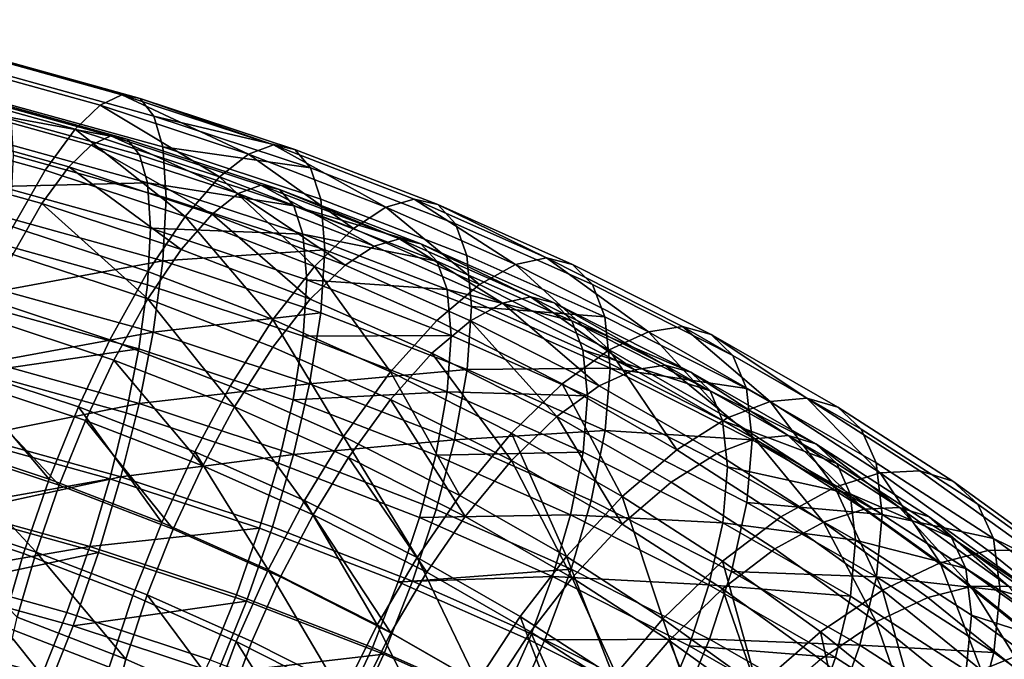
# Model space of a CAD drawing. Units: metres. Extents: x -9 to 2.1, y -4.9 to 4.9.
# Drawn here: x -1.4 to -1.3, y 1.1 to 1.1 of the extents above; entities that cross this region are included whole.
import ezdxf

# ---------------------------------------------------------------- set-up
doc = ezdxf.new("R2010")
doc.units = ezdxf.units.M
doc.linetypes.add('AUSGEZOGEN', pattern=[0])
doc.layers.add('Text Allgemein', color=7, linetype='AUSGEZOGEN', lineweight=25)
doc.layers.add('Vorh. Geländer', color=254, linetype='AUSGEZOGEN', lineweight=13)
doc.styles.add('ARIAL', font='ARIAL.TTF')

msp = doc.modelspace()

# ---------------------------------------------------------------- linework, layer by layer
at = {"layer": 'Vorh. Geländer', "color": 9, "linetype": 'AUSGEZOGEN', "lineweight": 25, "transparency": 33554687}
for points in [[(-1.376691, 1.088476, 0.875881), (-1.385395, 1.090884, 0.877902), (-1.384271, 1.091565, 0.882412), (-1.37537, 1.089101, 0.880345)], [(-1.37537, 1.089101, 0.880345), (-1.384271, 1.091565, 0.882412), (-1.383324, 1.091392, 0.887096), (-1.374258, 1.088883, 0.88499)], [(-1.374258, 1.088883, 0.88499), (-1.383324, 1.091392, 0.887096), (-1.382611, 1.090351, 0.891714), (-1.37342, 1.087808, 0.88958)], [(-1.378213, 1.087015, 0.871617), (-1.386691, 1.089361, 0.873586), (-1.385395, 1.090884, 0.877902), (-1.376691, 1.088476, 0.875881)], [(-1.37342, 1.087808, 0.88958), (-1.382611, 1.090351, 0.891714), (-1.382159, 1.088496, 0.896063), (-1.372888, 1.085931, 0.893911)], [(-1.380031, 1.08452, 0.867417), (-1.388239, 1.086791, 0.869323), (-1.386691, 1.089361, 0.873586), (-1.378213, 1.087015, 0.871617)], [(-1.377233, 1.086047, 0.876635), (-1.385857, 1.088434, 0.878637), (-1.384848, 1.089044, 0.882685), (-1.376048, 1.086609, 0.880642)], [(-1.376048, 1.086609, 0.880642), (-1.384848, 1.089044, 0.882685), (-1.383998, 1.088889, 0.88689), (-1.37505, 1.086413, 0.884812)], [(-1.37505, 1.086413, 0.884812), (-1.383998, 1.088889, 0.88689), (-1.383358, 1.087955, 0.891035)], [(-1.367674, 1.085503, 0.873386), (-1.376691, 1.088476, 0.875881), (-1.37537, 1.089101, 0.880345)], [(-1.366149, 1.086061, 0.877794), (-1.37537, 1.089101, 0.880345), (-1.374258, 1.088883, 0.88499)], [(-1.367674, 1.085503, 0.873386), (-1.37537, 1.089101, 0.880345), (-1.366149, 1.086061, 0.877794)], [(-1.364866, 1.085786, 0.882392), (-1.374258, 1.088883, 0.88499), (-1.37342, 1.087808, 0.88958)], [(-1.366149, 1.086061, 0.877794), (-1.374258, 1.088883, 0.88499), (-1.364866, 1.085786, 0.882392)], [(-1.3786, 1.084736, 0.872807), (-1.38702, 1.087067, 0.874763), (-1.385857, 1.088434, 0.878637), (-1.377233, 1.086047, 0.876635)], [(-1.372888, 1.085931, 0.893911), (-1.382159, 1.088496, 0.896063), (-1.381974, 1.085427, 0.900594), (-1.372672, 1.082852, 0.898434)], [(-1.36943, 1.084119, 0.869187), (-1.378213, 1.087015, 0.871617), (-1.376691, 1.088476, 0.875881)], [(-1.36943, 1.084119, 0.869187), (-1.376691, 1.088476, 0.875881), (-1.367674, 1.085503, 0.873386)], [(-1.374297, 1.085447, 0.888931), (-1.383358, 1.087955, 0.891035), (-1.382952, 1.08629, 0.89494), (-1.37382, 1.083763, 0.892819)], [(-1.37505, 1.086413, 0.884812), (-1.383358, 1.087955, 0.891035), (-1.374297, 1.085447, 0.888931)], [(-1.363898, 1.084668, 0.886945), (-1.37342, 1.087808, 0.88958), (-1.372888, 1.085931, 0.893911)], [(-1.364866, 1.085786, 0.882392), (-1.37342, 1.087808, 0.88958), (-1.363898, 1.084668, 0.886945)], [(-1.380232, 1.082497, 0.869038), (-1.388409, 1.08476, 0.870937), (-1.38702, 1.087067, 0.874763), (-1.3786, 1.084736, 0.872807)], [(-1.371529, 1.081717, 0.865065), (-1.380031, 1.08452, 0.867417), (-1.378213, 1.087015, 0.871617)], [(-1.371529, 1.081717, 0.865065), (-1.378213, 1.087015, 0.871617), (-1.36943, 1.084119, 0.869187)], [(-1.381991, 1.081079, 0.863788), (-1.389907, 1.083269, 0.865626), (-1.388239, 1.086791, 0.869323), (-1.380031, 1.08452, 0.867417)], [(-1.3683, 1.083102, 0.874163), (-1.377233, 1.086047, 0.876635), (-1.376048, 1.086609, 0.880642)], [(-1.366932, 1.083603, 0.87812), (-1.376048, 1.086609, 0.880642), (-1.37505, 1.086413, 0.884812), (-1.36578, 1.083356, 0.882247)], [(-1.3683, 1.083102, 0.874163), (-1.376048, 1.086609, 0.880642), (-1.366932, 1.083603, 0.87812)], [(-1.36578, 1.083356, 0.882247), (-1.37505, 1.086413, 0.884812), (-1.374297, 1.085447, 0.888931), (-1.364911, 1.082353, 0.886334)], [(-1.37382, 1.083763, 0.892819), (-1.382952, 1.08629, 0.89494), (-1.382786, 1.083535, 0.899006)], [(-1.369877, 1.08186, 0.870394), (-1.3786, 1.084736, 0.872807), (-1.377233, 1.086047, 0.876635)], [(-1.369877, 1.08186, 0.870394), (-1.377233, 1.086047, 0.876635), (-1.3683, 1.083102, 0.874163)], [(-1.363286, 1.082764, 0.891254), (-1.372888, 1.085931, 0.893911), (-1.372672, 1.082852, 0.898434), (-1.363036, 1.079675, 0.895768)], [(-1.363898, 1.084668, 0.886945), (-1.372888, 1.085931, 0.893911), (-1.363286, 1.082764, 0.891254)], [(-1.359325, 1.082282, 0.870683), (-1.367674, 1.085503, 0.873386), (-1.366149, 1.086061, 0.877794)], [(-1.357613, 1.082767, 0.87503), (-1.366149, 1.086061, 0.877794), (-1.364866, 1.085786, 0.882392), (-1.356171, 1.082431, 0.879577)], [(-1.359325, 1.082282, 0.870683), (-1.366149, 1.086061, 0.877794), (-1.357613, 1.082767, 0.87503)], [(-1.356171, 1.082431, 0.879577), (-1.364866, 1.085786, 0.882392), (-1.363898, 1.084668, 0.886945), (-1.355083, 1.081267, 0.884091)], [(-1.372672, 1.082852, 0.898434), (-1.381974, 1.085427, 0.900594), (-1.382152, 1.081579, 0.904339), (-1.37288, 1.079014, 0.902186)], [(-1.364911, 1.082353, 0.886334), (-1.374297, 1.085447, 0.888931), (-1.37382, 1.083763, 0.892819)], [(-1.361299, 1.080982, 0.866555), (-1.36943, 1.084119, 0.869187), (-1.367674, 1.085503, 0.873386)], [(-1.361299, 1.080982, 0.866555), (-1.367674, 1.085503, 0.873386), (-1.359325, 1.082282, 0.870683)], [(-1.381991, 1.079407, 0.86578), (-1.388409, 1.08476, 0.870937), (-1.380232, 1.082497, 0.869038)], [(-1.371761, 1.079704, 0.866694), (-1.380232, 1.082497, 0.869038), (-1.3786, 1.084736, 0.872807)], [(-1.371761, 1.079704, 0.866694), (-1.3786, 1.084736, 0.872807), (-1.369877, 1.08186, 0.870394)], [(-1.355083, 1.081267, 0.884091), (-1.363898, 1.084668, 0.886945), (-1.363286, 1.082764, 0.891254), (-1.354395, 1.079334, 0.888376)], [(-1.373791, 1.078375, 0.861519), (-1.381991, 1.081079, 0.863788), (-1.380031, 1.08452, 0.867417), (-1.371529, 1.081717, 0.865065)], [(-1.363658, 1.07868, 0.862517), (-1.371529, 1.081717, 0.865065), (-1.36943, 1.084119, 0.869187)], [(-1.363658, 1.07868, 0.862517), (-1.36943, 1.084119, 0.869187), (-1.361299, 1.080982, 0.866555)], [(-1.373626, 1.081, 0.896879), (-1.382786, 1.083535, 0.899006), (-1.382946, 1.080081, 0.902368), (-1.373813, 1.077554, 0.900247)], [(-1.37382, 1.083763, 0.892819), (-1.382786, 1.083535, 0.899006), (-1.373626, 1.081, 0.896879)], [(-1.364361, 1.080644, 0.890202), (-1.37382, 1.083763, 0.892819), (-1.373626, 1.081, 0.896879)], [(-1.364911, 1.082353, 0.886334), (-1.37382, 1.083763, 0.892819), (-1.364361, 1.080644, 0.890202)], [(-1.360029, 1.079911, 0.871485), (-1.3683, 1.083102, 0.874163), (-1.366932, 1.083603, 0.87812)], [(-1.358492, 1.080347, 0.875387), (-1.366932, 1.083603, 0.87812), (-1.36578, 1.083356, 0.882247)], [(-1.360029, 1.079911, 0.871485), (-1.366932, 1.083603, 0.87812), (-1.358492, 1.080347, 0.875387)], [(-1.363036, 1.079675, 0.895768), (-1.372672, 1.082852, 0.898434), (-1.37288, 1.079014, 0.902186)], [(-1.361801, 1.078744, 0.86778), (-1.369877, 1.08186, 0.870394), (-1.3683, 1.083102, 0.874163)], [(-1.361801, 1.078744, 0.86778), (-1.3683, 1.083102, 0.874163), (-1.360029, 1.079911, 0.871485)], [(-1.357197, 1.080045, 0.879468), (-1.36578, 1.083356, 0.882247), (-1.364911, 1.082353, 0.886334)], [(-1.358492, 1.080347, 0.875387), (-1.36578, 1.083356, 0.882247), (-1.357197, 1.080045, 0.879468)], [(-1.35145, 1.078792, 0.867755), (-1.359325, 1.082282, 0.870683), (-1.357613, 1.082767, 0.87503)], [(-1.34956, 1.079199, 0.872036), (-1.357613, 1.082767, 0.87503), (-1.356171, 1.082431, 0.879577)], [(-1.35145, 1.078792, 0.867755), (-1.357613, 1.082767, 0.87503), (-1.34956, 1.079199, 0.872036)], [(-1.373791, 1.076704, 0.863511), (-1.381991, 1.079407, 0.86578), (-1.380232, 1.082497, 0.869038)], [(-1.373791, 1.076704, 0.863511), (-1.380232, 1.082497, 0.869038), (-1.371761, 1.079704, 0.866694)], [(-1.356221, 1.079, 0.883521), (-1.364911, 1.082353, 0.886334), (-1.364361, 1.080644, 0.890202)], [(-1.357197, 1.080045, 0.879468), (-1.364911, 1.082353, 0.886334), (-1.356221, 1.079, 0.883521)], [(-1.354395, 1.079334, 0.888376), (-1.363286, 1.082764, 0.891254), (-1.363036, 1.079675, 0.895768), (-1.354114, 1.076233, 0.892879)], [(-1.353629, 1.077584, 0.863703), (-1.361299, 1.080982, 0.866555), (-1.359325, 1.082282, 0.870683)], [(-1.353629, 1.077584, 0.863703), (-1.359325, 1.082282, 0.870683), (-1.35145, 1.078792, 0.867755)], [(-1.347969, 1.078797, 0.876527), (-1.356171, 1.082431, 0.879577), (-1.355083, 1.081267, 0.884091), (-1.346768, 1.077582, 0.881)], [(-1.34956, 1.079199, 0.872036), (-1.356171, 1.082431, 0.879577), (-1.347969, 1.078797, 0.876527)], [(-1.37288, 1.079014, 0.902186), (-1.382152, 1.081579, 0.904339), (-1.382656, 1.077219, 0.907151)], [(-1.3662, 1.075446, 0.859061), (-1.373791, 1.078375, 0.861519), (-1.371529, 1.081717, 0.865065)], [(-1.363918, 1.076678, 0.864155), (-1.371761, 1.079704, 0.866694), (-1.369877, 1.08186, 0.870394)], [(-1.3662, 1.075446, 0.859061), (-1.371529, 1.081717, 0.865065), (-1.363658, 1.07868, 0.862517)], [(-1.363918, 1.076678, 0.864155), (-1.369877, 1.08186, 0.870394), (-1.361801, 1.078744, 0.86778)], [(-1.376096, 1.074218, 0.858802), (-1.383989, 1.07682, 0.860985), (-1.381991, 1.081079, 0.863788), (-1.373791, 1.078375, 0.861519)], [(-1.364137, 1.077871, 0.894253), (-1.373626, 1.081, 0.896879), (-1.373813, 1.077554, 0.900247), (-1.364353, 1.074434, 0.89763)], [(-1.364361, 1.080644, 0.890202), (-1.373626, 1.081, 0.896879), (-1.364137, 1.077871, 0.894253)], [(-1.356233, 1.07539, 0.859756), (-1.363658, 1.07868, 0.862517), (-1.361299, 1.080982, 0.866555), (-1.353629, 1.077584, 0.863703)], [(-1.346768, 1.077582, 0.881), (-1.355083, 1.081267, 0.884091), (-1.354395, 1.079334, 0.888376), (-1.346008, 1.075618, 0.885257)], [(-1.355603, 1.077265, 0.887367), (-1.364361, 1.080644, 0.890202), (-1.364137, 1.077871, 0.894253)], [(-1.356221, 1.079, 0.883521), (-1.364361, 1.080644, 0.890202), (-1.355603, 1.077265, 0.887367)], [(-1.373813, 1.077554, 0.900247), (-1.382946, 1.080081, 0.902368), (-1.383398, 1.076167, 0.904892), (-1.374344, 1.073662, 0.90279)], [(-1.354183, 1.075369, 0.864947), (-1.361801, 1.078744, 0.86778), (-1.360029, 1.079911, 0.871485), (-1.352227, 1.076453, 0.868585)], [(-1.352227, 1.076453, 0.868585), (-1.360029, 1.079911, 0.871485), (-1.358492, 1.080347, 0.875387)], [(-1.35053, 1.076819, 0.872427), (-1.358492, 1.080347, 0.875387), (-1.357197, 1.080045, 0.879468)], [(-1.352227, 1.076453, 0.868585), (-1.358492, 1.080347, 0.875387), (-1.35053, 1.076819, 0.872427)], [(-1.349102, 1.076458, 0.876458), (-1.357197, 1.080045, 0.879468), (-1.356221, 1.079, 0.883521), (-1.348024, 1.075368, 0.880473)], [(-1.35053, 1.076819, 0.872427), (-1.357197, 1.080045, 0.879468), (-1.349102, 1.076458, 0.876458)], [(-1.375861, 1.072972, 0.861071), (-1.383784, 1.075585, 0.863264), (-1.381991, 1.079407, 0.86578), (-1.373791, 1.076704, 0.863511)], [(-1.3662, 1.073774, 0.861053), (-1.373791, 1.076704, 0.863511), (-1.371761, 1.079704, 0.866694), (-1.363918, 1.076678, 0.864155)], [(-1.363036, 1.079675, 0.895768), (-1.37288, 1.079014, 0.902186), (-1.363276, 1.075847, 0.899529)], [(-1.354114, 1.076233, 0.892879), (-1.363036, 1.079675, 0.895768), (-1.363276, 1.075847, 0.899529), (-1.354384, 1.072416, 0.89665)], [(-1.346008, 1.075618, 0.885257), (-1.354395, 1.079334, 0.888376), (-1.354114, 1.076233, 0.892879)], [(-1.343365, 1.074704, 0.864325), (-1.35145, 1.078792, 0.867755), (-1.34956, 1.079199, 0.872036)], [(-1.341291, 1.075019, 0.868529), (-1.34956, 1.079199, 0.872036), (-1.347969, 1.078797, 0.876527), (-1.339546, 1.074539, 0.872954)], [(-1.343365, 1.074704, 0.864325), (-1.34956, 1.079199, 0.872036), (-1.341291, 1.075019, 0.868529)], [(-1.37288, 1.079014, 0.902186), (-1.382656, 1.077219, 0.907151), (-1.373472, 1.074678, 0.905018)], [(-1.363276, 1.075847, 0.899529), (-1.37288, 1.079014, 0.902186), (-1.373472, 1.074678, 0.905018)], [(-1.359038, 1.072272, 0.856399), (-1.3662, 1.075446, 0.859061), (-1.363658, 1.07868, 0.862517)], [(-1.35652, 1.073399, 0.861404), (-1.363918, 1.076678, 0.864155), (-1.361801, 1.078744, 0.86778), (-1.354183, 1.075369, 0.864947)], [(-1.359038, 1.072272, 0.856399), (-1.363658, 1.07868, 0.862517), (-1.356233, 1.07539, 0.859756)], [(-1.348024, 1.075368, 0.880473), (-1.356221, 1.079, 0.883521), (-1.355603, 1.077265, 0.887367)], [(-1.345754, 1.073602, 0.860362), (-1.353629, 1.077584, 0.863703), (-1.35145, 1.078792, 0.867755)], [(-1.345754, 1.073602, 0.860362), (-1.35145, 1.078792, 0.867755), (-1.343365, 1.074704, 0.864325)], [(-1.339546, 1.074539, 0.872954), (-1.347969, 1.078797, 0.876527), (-1.346768, 1.077582, 0.881), (-1.33823, 1.073266, 0.877378)], [(-1.36879, 1.071399, 0.856436), (-1.376096, 1.074218, 0.858802), (-1.373791, 1.078375, 0.861519), (-1.3662, 1.075446, 0.859061)], [(-1.364353, 1.074434, 0.89763), (-1.373813, 1.077554, 0.900247), (-1.374344, 1.073662, 0.90279), (-1.364966, 1.07057, 0.900195)], [(-1.355351, 1.074481, 0.891409), (-1.364137, 1.077871, 0.894253), (-1.364353, 1.074434, 0.89763)], [(-1.355603, 1.077265, 0.887367), (-1.364137, 1.077871, 0.894253), (-1.355351, 1.074481, 0.891409)], [(-1.348608, 1.071535, 0.856522), (-1.356233, 1.07539, 0.859756), (-1.353629, 1.077584, 0.863703), (-1.345754, 1.073602, 0.860362)], [(-1.33823, 1.073266, 0.877378), (-1.346768, 1.077582, 0.881), (-1.346008, 1.075618, 0.885257), (-1.337397, 1.071264, 0.881604)], [(-1.378012, 1.070148, 0.857276), (-1.385649, 1.072666, 0.859389), (-1.383989, 1.07682, 0.860985), (-1.376096, 1.074218, 0.858802)], [(-1.373472, 1.074678, 0.905018), (-1.382656, 1.077219, 0.907151), (-1.383383, 1.072859, 0.908908)], [(-1.347342, 1.073604, 0.884295), (-1.355603, 1.077265, 0.887367), (-1.355351, 1.074481, 0.891409), (-1.347064, 1.070809, 0.888328)], [(-1.348024, 1.075368, 0.880473), (-1.355603, 1.077265, 0.887367), (-1.347342, 1.073604, 0.884295)], [(-1.344216, 1.072404, 0.865186), (-1.352227, 1.076453, 0.868585), (-1.35053, 1.076819, 0.872427)], [(-1.342355, 1.072686, 0.868959), (-1.35053, 1.076819, 0.872427), (-1.349102, 1.076458, 0.876458)], [(-1.344216, 1.072404, 0.865186), (-1.35053, 1.076819, 0.872427), (-1.342355, 1.072686, 0.868959)], [(-1.368525, 1.070142, 0.858696), (-1.375861, 1.072972, 0.861071), (-1.373791, 1.076704, 0.863511)], [(-1.368525, 1.070142, 0.858696), (-1.373791, 1.076704, 0.863511), (-1.3662, 1.073774, 0.861053)], [(-1.359038, 1.070601, 0.85839), (-1.3662, 1.073774, 0.861053), (-1.363918, 1.076678, 0.864155), (-1.35652, 1.073399, 0.861404)], [(-1.345698, 1.072503, 0.88975), (-1.354114, 1.076233, 0.892879), (-1.354384, 1.072416, 0.89665)], [(-1.346361, 1.071414, 0.861629), (-1.354183, 1.075369, 0.864947), (-1.352227, 1.076453, 0.868585)], [(-1.346008, 1.075618, 0.885257), (-1.354114, 1.076233, 0.892879), (-1.345698, 1.072503, 0.88975)], [(-1.346361, 1.071414, 0.861629), (-1.352227, 1.076453, 0.868585), (-1.344216, 1.072404, 0.865186)], [(-1.340789, 1.072255, 0.872932), (-1.349102, 1.076458, 0.876458), (-1.348024, 1.075368, 0.880473)], [(-1.342355, 1.072686, 0.868959), (-1.349102, 1.076458, 0.876458), (-1.340789, 1.072255, 0.872932)], [(-1.37758, 1.069319, 0.859702), (-1.385274, 1.071856, 0.861831), (-1.383784, 1.075585, 0.863264), (-1.375861, 1.072972, 0.861071)], [(-1.374344, 1.073662, 0.90279), (-1.383398, 1.076167, 0.904892), (-1.38405, 1.072253, 0.906469)], [(-1.363276, 1.075847, 0.899529), (-1.373472, 1.074678, 0.905018), (-1.363959, 1.071541, 0.902386)], [(-1.354384, 1.072416, 0.89665), (-1.363276, 1.075847, 0.899529), (-1.363959, 1.071541, 0.902386)], [(-1.337397, 1.071264, 0.881604), (-1.346008, 1.075618, 0.885257), (-1.345698, 1.072503, 0.88975)], [(-1.361897, 1.068345, 0.853873), (-1.36879, 1.071399, 0.856436), (-1.3662, 1.075446, 0.859061)], [(-1.361897, 1.068345, 0.853873), (-1.3662, 1.075446, 0.859061), (-1.359038, 1.072272, 0.856399)], [(-1.351685, 1.068555, 0.853279), (-1.359038, 1.072272, 0.856399), (-1.356233, 1.07539, 0.859756), (-1.348608, 1.071535, 0.856522)], [(-1.348923, 1.069559, 0.858182), (-1.35652, 1.073399, 0.861404), (-1.354183, 1.075369, 0.864947)], [(-1.348923, 1.069559, 0.858182), (-1.354183, 1.075369, 0.864947), (-1.346361, 1.071414, 0.861629)], [(-1.339607, 1.071113, 0.876903), (-1.348024, 1.075368, 0.880473), (-1.347342, 1.073604, 0.884295)], [(-1.340789, 1.072255, 0.872932), (-1.348024, 1.075368, 0.880473), (-1.339607, 1.071113, 0.876903)], [(-1.335968, 1.070462, 0.860765), (-1.343365, 1.074704, 0.864325), (-1.341291, 1.075019, 0.868529)], [(-1.333728, 1.070681, 0.864888), (-1.341291, 1.075019, 0.868529), (-1.339546, 1.074539, 0.872954)], [(-1.335968, 1.070462, 0.860765), (-1.341291, 1.075019, 0.868529), (-1.333728, 1.070681, 0.864888)], [(-1.373472, 1.074678, 0.905018), (-1.383383, 1.072859, 0.908908), (-1.374326, 1.070353, 0.906805)], [(-1.363959, 1.071541, 0.902386), (-1.373472, 1.074678, 0.905018), (-1.374326, 1.070353, 0.906805)], [(-1.355594, 1.071055, 0.894794), (-1.364353, 1.074434, 0.89763), (-1.364966, 1.07057, 0.900195)], [(-1.355351, 1.074481, 0.891409), (-1.364353, 1.074434, 0.89763), (-1.355594, 1.071055, 0.894794)], [(-1.347064, 1.070809, 0.888328), (-1.355351, 1.074481, 0.891409), (-1.355594, 1.071055, 0.894794)], [(-1.33855, 1.06947, 0.856895), (-1.345754, 1.073602, 0.860362), (-1.343365, 1.074704, 0.864325)], [(-1.33855, 1.06947, 0.856895), (-1.343365, 1.074704, 0.864325), (-1.335968, 1.070462, 0.860765)], [(-1.331842, 1.07012, 0.869246), (-1.339546, 1.074539, 0.872954), (-1.33823, 1.073266, 0.877378), (-1.33042, 1.068786, 0.873619)], [(-1.333728, 1.070681, 0.864888), (-1.339546, 1.074539, 0.872954), (-1.331842, 1.07012, 0.869246)], [(-1.370942, 1.06742, 0.854987), (-1.378012, 1.070148, 0.857276), (-1.376096, 1.074218, 0.858802), (-1.36879, 1.071399, 0.856436)], [(-1.374344, 1.073662, 0.90279), (-1.38405, 1.072253, 0.906469), (-1.375111, 1.069779, 0.904393)], [(-1.364966, 1.07057, 0.900195), (-1.374344, 1.073662, 0.90279), (-1.375111, 1.069779, 0.904393), (-1.365851, 1.066726, 0.901831)], [(-1.361604, 1.067075, 0.856123), (-1.368525, 1.070142, 0.858696), (-1.3662, 1.073774, 0.861053), (-1.359038, 1.070601, 0.85839)], [(-1.351685, 1.066884, 0.855271), (-1.359038, 1.070601, 0.85839), (-1.35652, 1.073399, 0.861404)], [(-1.351685, 1.066884, 0.855271), (-1.35652, 1.073399, 0.861404), (-1.348923, 1.069559, 0.858182)], [(-1.341634, 1.067535, 0.853165), (-1.348608, 1.071535, 0.856522), (-1.345754, 1.073602, 0.860362)], [(-1.338859, 1.069316, 0.880697), (-1.347342, 1.073604, 0.884295), (-1.347064, 1.070809, 0.888328), (-1.338554, 1.066507, 0.884718)], [(-1.339607, 1.071113, 0.876903), (-1.347342, 1.073604, 0.884295), (-1.338859, 1.069316, 0.880697)], [(-1.341634, 1.067535, 0.853165), (-1.345754, 1.073602, 0.860362), (-1.33855, 1.06947, 0.856895)], [(-1.33042, 1.068786, 0.873619), (-1.33823, 1.073266, 0.877378), (-1.337397, 1.071264, 0.881604), (-1.329519, 1.066746, 0.877813)], [(-1.379794, 1.065759, 0.856577), (-1.387192, 1.068199, 0.858624), (-1.385649, 1.072666, 0.859389)], [(-1.379794, 1.065759, 0.856577), (-1.385649, 1.072666, 0.859389), (-1.378012, 1.070148, 0.857276)], [(-1.374326, 1.070353, 0.906805), (-1.383383, 1.072859, 0.908908), (-1.384325, 1.068349, 0.909823)], [(-1.370457, 1.06657, 0.857396), (-1.37758, 1.069319, 0.859702), (-1.375861, 1.072972, 0.861071)], [(-1.370457, 1.06657, 0.857396), (-1.375861, 1.072972, 0.861071), (-1.368525, 1.070142, 0.858696)], [(-1.336888, 1.0682, 0.861659), (-1.344216, 1.072404, 0.865186), (-1.342355, 1.072686, 0.868959)], [(-1.334877, 1.068397, 0.86536), (-1.342355, 1.072686, 0.868959), (-1.340789, 1.072255, 0.872932)], [(-1.336888, 1.0682, 0.861659), (-1.342355, 1.072686, 0.868959), (-1.334877, 1.068397, 0.86536)], [(-1.375111, 1.069779, 0.904393), (-1.38405, 1.072253, 0.906469), (-1.384896, 1.068205, 0.90729), (-1.376105, 1.065772, 0.905249)], [(-1.354384, 1.072416, 0.89665), (-1.363959, 1.071541, 0.902386), (-1.355152, 1.068143, 0.899535)], [(-1.35482, 1.064767, 0.850871), (-1.361897, 1.068345, 0.853873), (-1.359038, 1.072272, 0.856399)], [(-1.35482, 1.064767, 0.850871), (-1.359038, 1.072272, 0.856399), (-1.351685, 1.068555, 0.853279)], [(-1.345996, 1.068699, 0.893531), (-1.354384, 1.072416, 0.89665), (-1.355152, 1.068143, 0.899535)], [(-1.345698, 1.072503, 0.88975), (-1.354384, 1.072416, 0.89665), (-1.345996, 1.068699, 0.893531)], [(-1.339206, 1.06731, 0.858185), (-1.346361, 1.071414, 0.861629), (-1.344216, 1.072404, 0.865186), (-1.336888, 1.0682, 0.861659)], [(-1.337057, 1.068135, 0.886084), (-1.345698, 1.072503, 0.88975), (-1.345996, 1.068699, 0.893531)], [(-1.337397, 1.071264, 0.881604), (-1.345698, 1.072503, 0.88975), (-1.337057, 1.068135, 0.886084)], [(-1.333185, 1.067894, 0.869272), (-1.340789, 1.072255, 0.872932), (-1.339607, 1.071113, 0.876903)], [(-1.334877, 1.068397, 0.86536), (-1.340789, 1.072255, 0.872932), (-1.333185, 1.067894, 0.869272)], [(-1.379179, 1.065379, 0.859074), (-1.38666, 1.067846, 0.861144), (-1.385274, 1.071856, 0.861831)], [(-1.379179, 1.065379, 0.859074), (-1.385274, 1.071856, 0.861831), (-1.37758, 1.069319, 0.859702)], [(-1.363959, 1.071541, 0.902386), (-1.374326, 1.070353, 0.906805), (-1.364945, 1.067259, 0.904209)], [(-1.364273, 1.064465, 0.852507), (-1.370942, 1.06742, 0.854987), (-1.36879, 1.071399, 0.856436), (-1.361897, 1.068345, 0.853873)], [(-1.355152, 1.068143, 0.899535), (-1.363959, 1.071541, 0.902386), (-1.364945, 1.067259, 0.904209)], [(-1.344959, 1.064697, 0.850042), (-1.351685, 1.068555, 0.853279), (-1.348608, 1.071535, 0.856522)], [(-1.341975, 1.065573, 0.854837), (-1.348923, 1.069559, 0.858182), (-1.346361, 1.071414, 0.861629), (-1.339206, 1.06731, 0.858185)], [(-1.344959, 1.064697, 0.850042), (-1.348608, 1.071535, 0.856522), (-1.341634, 1.067535, 0.853165)], [(-1.355594, 1.071055, 0.894794), (-1.364966, 1.07057, 0.900195), (-1.356283, 1.067219, 0.897384)], [(-1.347331, 1.067394, 0.891722), (-1.355594, 1.071055, 0.894794), (-1.356283, 1.067219, 0.897384)], [(-1.347064, 1.070809, 0.888328), (-1.355594, 1.071055, 0.894794), (-1.347331, 1.067394, 0.891722)], [(-1.338554, 1.066507, 0.884718), (-1.347064, 1.070809, 0.888328), (-1.347331, 1.067394, 0.891722), (-1.338848, 1.063105, 0.888123)], [(-1.331908, 1.066696, 0.873197), (-1.339607, 1.071113, 0.876903), (-1.338859, 1.069316, 0.880697)], [(-1.333185, 1.067894, 0.869272), (-1.339607, 1.071113, 0.876903), (-1.331908, 1.066696, 0.873197)], [(-1.329519, 1.066746, 0.877813), (-1.337397, 1.071264, 0.881604), (-1.337057, 1.068135, 0.886084), (-1.329152, 1.063601, 0.88228)], [(-1.374326, 1.070353, 0.906805), (-1.384325, 1.068349, 0.909823), (-1.375433, 1.065888, 0.907758)], [(-1.364945, 1.067259, 0.904209), (-1.374326, 1.070353, 0.906805), (-1.375433, 1.065888, 0.907758)], [(-1.356283, 1.067219, 0.897384), (-1.364966, 1.07057, 0.900195), (-1.365851, 1.066726, 0.901831), (-1.357277, 1.063418, 0.899055)], [(-1.354499, 1.063483, 0.853109), (-1.361604, 1.067075, 0.856123), (-1.359038, 1.070601, 0.85839)], [(-1.354499, 1.063483, 0.853109), (-1.359038, 1.070601, 0.85839), (-1.351685, 1.066884, 0.855271)], [(-1.332021, 1.065265, 0.853366), (-1.33855, 1.06947, 0.856895), (-1.335968, 1.070462, 0.860765)], [(-1.329265, 1.066144, 0.857142), (-1.335968, 1.070462, 0.860765), (-1.333728, 1.070681, 0.864888)], [(-1.332021, 1.065265, 0.853366), (-1.335968, 1.070462, 0.860765), (-1.329265, 1.066144, 0.857142)], [(-1.326873, 1.066265, 0.861184), (-1.333728, 1.070681, 0.864888), (-1.331842, 1.07012, 0.869246), (-1.32486, 1.065623, 0.865473)], [(-1.329265, 1.066144, 0.857142), (-1.333728, 1.070681, 0.864888), (-1.326873, 1.066265, 0.861184)], [(-1.372944, 1.063117, 0.854359), (-1.379794, 1.065759, 0.856577), (-1.378012, 1.070148, 0.857276)], [(-1.372944, 1.063117, 0.854359), (-1.378012, 1.070148, 0.857276), (-1.370942, 1.06742, 0.854987)], [(-1.365851, 1.066726, 0.901831), (-1.375111, 1.069779, 0.904393), (-1.376105, 1.065772, 0.905249), (-1.366998, 1.062769, 0.902729)], [(-1.363737, 1.063593, 0.854897), (-1.370457, 1.06657, 0.857396), (-1.368525, 1.070142, 0.858696)], [(-1.363737, 1.063593, 0.854897), (-1.368525, 1.070142, 0.858696), (-1.361604, 1.067075, 0.856123)], [(-1.32486, 1.065623, 0.865473), (-1.331842, 1.07012, 0.869246), (-1.33042, 1.068786, 0.873619), (-1.323342, 1.064227, 0.869793)], [(-1.372254, 1.062707, 0.856832), (-1.379179, 1.065379, 0.859074), (-1.37758, 1.069319, 0.859702)], [(-1.372254, 1.062707, 0.856832), (-1.37758, 1.069319, 0.859702), (-1.370457, 1.06657, 0.857396)], [(-1.344959, 1.063026, 0.852034), (-1.351685, 1.066884, 0.855271), (-1.348923, 1.069559, 0.858182)], [(-1.344959, 1.063026, 0.852034), (-1.348923, 1.069559, 0.858182), (-1.341975, 1.065573, 0.854837)], [(-1.335314, 1.063464, 0.849749), (-1.341634, 1.067535, 0.853165), (-1.33855, 1.06947, 0.856895), (-1.332021, 1.065265, 0.853366)], [(-1.3311, 1.064865, 0.876962), (-1.338859, 1.069316, 0.880697), (-1.338554, 1.066507, 0.884718)], [(-1.331908, 1.066696, 0.873197), (-1.338859, 1.069316, 0.880697), (-1.3311, 1.064865, 0.876962)], [(-1.345996, 1.068699, 0.893531), (-1.355152, 1.068143, 0.899535), (-1.346844, 1.064462, 0.896446)], [(-1.348346, 1.061053, 0.847755), (-1.35482, 1.064767, 0.850871), (-1.351685, 1.068555, 0.853279)], [(-1.348346, 1.061053, 0.847755), (-1.351685, 1.068555, 0.853279), (-1.344959, 1.064697, 0.850042)], [(-1.337384, 1.064345, 0.889878), (-1.345996, 1.068699, 0.893531), (-1.346844, 1.064462, 0.896446), (-1.338313, 1.060149, 0.892827)], [(-1.337057, 1.068135, 0.886084), (-1.345996, 1.068699, 0.893531), (-1.337384, 1.064345, 0.889878)], [(-1.323342, 1.064227, 0.869793), (-1.33042, 1.068786, 0.873619), (-1.329519, 1.066746, 0.877813), (-1.32238, 1.062148, 0.873955)], [(-1.38136, 1.061245, 0.856744), (-1.388549, 1.063615, 0.858733), (-1.387192, 1.068199, 0.858624), (-1.379794, 1.065759, 0.856577)], [(-1.380585, 1.061327, 0.859224), (-1.387878, 1.063732, 0.861242), (-1.38666, 1.067846, 0.861144)], [(-1.380585, 1.061327, 0.859224), (-1.38666, 1.067846, 0.861144), (-1.379179, 1.065379, 0.859074)], [(-1.376105, 1.065772, 0.905249), (-1.384896, 1.068205, 0.90729), (-1.385933, 1.06404, 0.907346)], [(-1.375433, 1.065888, 0.907758), (-1.384325, 1.068349, 0.909823), (-1.38548, 1.06371, 0.909885)], [(-1.355152, 1.068143, 0.899535), (-1.364945, 1.067259, 0.904209), (-1.356259, 1.063908, 0.901397)], [(-1.357426, 1.061003, 0.849602), (-1.364273, 1.064465, 0.852507), (-1.361897, 1.068345, 0.853873)], [(-1.357426, 1.061003, 0.849602), (-1.361897, 1.068345, 0.853873), (-1.35482, 1.064767, 0.850871)], [(-1.346844, 1.064462, 0.896446), (-1.355152, 1.068143, 0.899535), (-1.356259, 1.063908, 0.901397), (-1.348066, 1.060278, 0.898351)], [(-1.332721, 1.063133, 0.85468), (-1.339206, 1.06731, 0.858185), (-1.336888, 1.0682, 0.861659)], [(-1.329152, 1.063601, 0.88228), (-1.337057, 1.068135, 0.886084), (-1.337384, 1.064345, 0.889878)], [(-1.330247, 1.063923, 0.85807), (-1.336888, 1.0682, 0.861659), (-1.334877, 1.068397, 0.86536)], [(-1.332721, 1.063133, 0.85468), (-1.336888, 1.0682, 0.861659), (-1.330247, 1.063923, 0.85807)], [(-1.3281, 1.064032, 0.861698), (-1.334877, 1.068397, 0.86536), (-1.333185, 1.067894, 0.869272)], [(-1.330247, 1.063923, 0.85807), (-1.334877, 1.068397, 0.86536), (-1.3281, 1.064032, 0.861698)], [(-1.326294, 1.063455, 0.865548), (-1.333185, 1.067894, 0.869272), (-1.331908, 1.066696, 0.873197), (-1.324931, 1.062202, 0.869426)], [(-1.3281, 1.064032, 0.861698), (-1.333185, 1.067894, 0.869272), (-1.326294, 1.063455, 0.865548)], [(-1.364945, 1.067259, 0.904209), (-1.375433, 1.065888, 0.907758), (-1.366223, 1.062851, 0.90521)], [(-1.366483, 1.060253, 0.851957), (-1.372944, 1.063117, 0.854359), (-1.370942, 1.06742, 0.854987)], [(-1.366483, 1.060253, 0.851957), (-1.370942, 1.06742, 0.854987), (-1.364273, 1.064465, 0.852507)], [(-1.356259, 1.063908, 0.901397), (-1.364945, 1.067259, 0.904209), (-1.366223, 1.062851, 0.90521), (-1.357695, 1.059561, 0.902449)], [(-1.348092, 1.06359, 0.894338), (-1.356283, 1.067219, 0.897384), (-1.357277, 1.063418, 0.899055)], [(-1.347331, 1.067394, 0.891722), (-1.356283, 1.067219, 0.897384), (-1.348092, 1.06359, 0.894338)], [(-1.338848, 1.063105, 0.888123), (-1.347331, 1.067394, 0.891722), (-1.348092, 1.06359, 0.894338)], [(-1.338863, 1.06077, 0.846747), (-1.344959, 1.064697, 0.850042), (-1.341634, 1.067535, 0.853165), (-1.335314, 1.063464, 0.849749)], [(-1.335677, 1.061517, 0.851433), (-1.341975, 1.065573, 0.854837), (-1.339206, 1.06731, 0.858185), (-1.332721, 1.063133, 0.85468)], [(-1.357277, 1.063418, 0.899055), (-1.365851, 1.066726, 0.901831), (-1.366998, 1.062769, 0.902729), (-1.358566, 1.059516, 0.899999)], [(-1.356838, 1.060105, 0.85197), (-1.363737, 1.063593, 0.854897), (-1.361604, 1.067075, 0.856123)], [(-1.356838, 1.060105, 0.85197), (-1.361604, 1.067075, 0.856123), (-1.354499, 1.063483, 0.853109)], [(-1.347999, 1.059755, 0.849981), (-1.354499, 1.063483, 0.853109), (-1.351685, 1.066884, 0.855271)], [(-1.347999, 1.059755, 0.849981), (-1.351685, 1.066884, 0.855271), (-1.344959, 1.063026, 0.852034)], [(-1.324931, 1.062202, 0.869426), (-1.331908, 1.066696, 0.873197), (-1.3311, 1.064865, 0.876962)], [(-1.32238, 1.062148, 0.873955), (-1.329519, 1.066746, 0.877813), (-1.329152, 1.063601, 0.88228)], [(-1.365721, 1.059812, 0.854403), (-1.372254, 1.062707, 0.856832), (-1.370457, 1.06657, 0.857396), (-1.363737, 1.063593, 0.854897)], [(-1.33077, 1.062042, 0.880972), (-1.338554, 1.066507, 0.884718), (-1.338848, 1.063105, 0.888123)], [(-1.3311, 1.064865, 0.876962), (-1.338554, 1.066507, 0.884718), (-1.33077, 1.062042, 0.880972)], [(-1.325632, 1.060661, 0.849503), (-1.332021, 1.065265, 0.853366), (-1.329265, 1.066144, 0.857142)], [(-1.322705, 1.061417, 0.853176), (-1.329265, 1.066144, 0.857142), (-1.326873, 1.066265, 0.861184), (-1.320166, 1.061432, 0.857128)], [(-1.325632, 1.060661, 0.849503), (-1.329265, 1.066144, 0.857142), (-1.322705, 1.061417, 0.853176)], [(-1.320166, 1.061432, 0.857128), (-1.326873, 1.066265, 0.861184), (-1.32486, 1.065623, 0.865473), (-1.318028, 1.060699, 0.861341)], [(-1.376105, 1.065772, 0.905249), (-1.385933, 1.06404, 0.907346), (-1.377323, 1.061658, 0.905347)], [(-1.375433, 1.065888, 0.907758), (-1.38548, 1.06371, 0.909885), (-1.376791, 1.061305, 0.907867)], [(-1.374704, 1.058677, 0.854589), (-1.38136, 1.061245, 0.856744), (-1.379794, 1.065759, 0.856577), (-1.372944, 1.063117, 0.854359)], [(-1.366998, 1.062769, 0.902729), (-1.376105, 1.065772, 0.905249), (-1.377323, 1.061658, 0.905347)], [(-1.366223, 1.062851, 0.90521), (-1.375433, 1.065888, 0.907758), (-1.376791, 1.061305, 0.907867), (-1.367789, 1.058337, 0.905377)], [(-1.338863, 1.059099, 0.848739), (-1.344959, 1.063026, 0.852034), (-1.341975, 1.065573, 0.854837), (-1.335677, 1.061517, 0.851433)], [(-1.318028, 1.060699, 0.861341), (-1.32486, 1.065623, 0.865473), (-1.323342, 1.064227, 0.869793), (-1.316416, 1.059236, 0.865605)], [(-1.373833, 1.058722, 0.857039), (-1.380585, 1.061327, 0.859224), (-1.379179, 1.065379, 0.859074), (-1.372254, 1.062707, 0.856832)], [(-1.329129, 1.059007, 0.846009), (-1.335314, 1.063464, 0.849749), (-1.332021, 1.065265, 0.853366)], [(-1.329129, 1.059007, 0.846009), (-1.332021, 1.065265, 0.853366), (-1.325632, 1.060661, 0.849503)], [(-1.324068, 1.060335, 0.873161), (-1.3311, 1.064865, 0.876962), (-1.33077, 1.062042, 0.880972)], [(-1.324931, 1.062202, 0.869426), (-1.3311, 1.064865, 0.876962), (-1.324068, 1.060335, 0.873161)], [(-1.359848, 1.056899, 0.849142), (-1.366483, 1.060253, 0.851957), (-1.364273, 1.064465, 0.852507)], [(-1.359848, 1.056899, 0.849142), (-1.364273, 1.064465, 0.852507), (-1.357426, 1.061003, 0.849602)], [(-1.351162, 1.05741, 0.846588), (-1.357426, 1.061003, 0.849602), (-1.35482, 1.064767, 0.850871), (-1.348346, 1.061053, 0.847755)], [(-1.342479, 1.057274, 0.844584), (-1.348346, 1.061053, 0.847755), (-1.344959, 1.064697, 0.850042)], [(-1.338313, 1.060149, 0.892827), (-1.346844, 1.064462, 0.896446), (-1.348066, 1.060278, 0.898351), (-1.339653, 1.056025, 0.894782)], [(-1.342479, 1.057274, 0.844584), (-1.344959, 1.064697, 0.850042), (-1.338863, 1.06077, 0.846747)], [(-1.329506, 1.059827, 0.886086), (-1.337384, 1.064345, 0.889878), (-1.338313, 1.060149, 0.892827)], [(-1.329152, 1.063601, 0.88228), (-1.337384, 1.064345, 0.889878), (-1.329506, 1.059827, 0.886086)], [(-1.316416, 1.059236, 0.865605), (-1.323342, 1.064227, 0.869793), (-1.32238, 1.062148, 0.873955)], [(-1.382638, 1.056837, 0.857744), (-1.388549, 1.063615, 0.858733), (-1.38136, 1.061245, 0.856744)], [(-1.381732, 1.05737, 0.860123), (-1.387878, 1.063732, 0.861242), (-1.380585, 1.061327, 0.859224)], [(-1.377323, 1.061658, 0.905347), (-1.385933, 1.06404, 0.907346), (-1.387113, 1.059974, 0.906612)], [(-1.376791, 1.061305, 0.907867), (-1.38548, 1.06371, 0.909885), (-1.386794, 1.059179, 0.909067)], [(-1.348066, 1.060278, 0.898351), (-1.356259, 1.063908, 0.901397), (-1.357695, 1.059561, 0.902449)], [(-1.326376, 1.058561, 0.850844), (-1.332721, 1.063133, 0.85468), (-1.330247, 1.063923, 0.85807), (-1.323749, 1.05924, 0.854141)], [(-1.323749, 1.05924, 0.854141), (-1.330247, 1.063923, 0.85807), (-1.3281, 1.064032, 0.861698)], [(-1.321469, 1.059253, 0.857688), (-1.3281, 1.064032, 0.861698), (-1.326294, 1.063455, 0.865548)], [(-1.323749, 1.05924, 0.854141), (-1.3281, 1.064032, 0.861698), (-1.321469, 1.059253, 0.857688)], [(-1.368425, 1.055895, 0.852255), (-1.374704, 1.058677, 0.854589), (-1.372944, 1.063117, 0.854359), (-1.366483, 1.060253, 0.851957)], [(-1.359013, 1.056421, 0.851558), (-1.365721, 1.059812, 0.854403), (-1.363737, 1.063593, 0.854897)], [(-1.359013, 1.056421, 0.851558), (-1.363737, 1.063593, 0.854897), (-1.356838, 1.060105, 0.85197)], [(-1.349189, 1.059834, 0.896048), (-1.357277, 1.063418, 0.899055), (-1.358566, 1.059516, 0.899999)], [(-1.348092, 1.06359, 0.894338), (-1.357277, 1.063418, 0.899055), (-1.349189, 1.059834, 0.896048)], [(-1.350527, 1.056485, 0.848933), (-1.356838, 1.060105, 0.85197), (-1.354499, 1.063483, 0.853109), (-1.347999, 1.059755, 0.849981)], [(-1.339682, 1.059338, 0.890771), (-1.348092, 1.06359, 0.894338), (-1.349189, 1.059834, 0.896048)], [(-1.338848, 1.063105, 0.888123), (-1.348092, 1.06359, 0.894338), (-1.339682, 1.059338, 0.890771)], [(-1.342109, 1.055961, 0.846797), (-1.347999, 1.059755, 0.849981), (-1.344959, 1.063026, 0.852034), (-1.338863, 1.059099, 0.848739)], [(-1.331087, 1.058654, 0.884388), (-1.338848, 1.063105, 0.888123), (-1.339682, 1.059338, 0.890771)], [(-1.332898, 1.056472, 0.84314), (-1.338863, 1.06077, 0.846747), (-1.335314, 1.063464, 0.849749), (-1.329129, 1.059007, 0.846009)], [(-1.33077, 1.062042, 0.880972), (-1.338848, 1.063105, 0.888123), (-1.331087, 1.058654, 0.884388)], [(-1.329515, 1.057076, 0.847707), (-1.335677, 1.061517, 0.851433), (-1.332721, 1.063133, 0.85468)], [(-1.329515, 1.057076, 0.847707), (-1.332721, 1.063133, 0.85468), (-1.326376, 1.058561, 0.850844)], [(-1.321988, 1.058987, 0.878408), (-1.329152, 1.063601, 0.88228), (-1.329506, 1.059827, 0.886086)], [(-1.32238, 1.062148, 0.873955), (-1.329152, 1.063601, 0.88228), (-1.321988, 1.058987, 0.878408)], [(-1.31955, 1.058595, 0.86147), (-1.326294, 1.063455, 0.865548), (-1.324931, 1.062202, 0.869426)], [(-1.321469, 1.059253, 0.857688), (-1.326294, 1.063455, 0.865548), (-1.31955, 1.058595, 0.86147)], [(-1.366998, 1.062769, 0.902729), (-1.377323, 1.061658, 0.905347), (-1.368404, 1.058717, 0.902879)], [(-1.367464, 1.0559, 0.85467), (-1.373833, 1.058722, 0.857039), (-1.372254, 1.062707, 0.856832), (-1.365721, 1.059812, 0.854403)], [(-1.358566, 1.059516, 0.899999), (-1.366998, 1.062769, 0.902729), (-1.368404, 1.058717, 0.902879), (-1.360146, 1.05553, 0.900206)], [(-1.357695, 1.059561, 0.902449), (-1.366223, 1.062851, 0.90521), (-1.367789, 1.058337, 0.905377), (-1.359455, 1.055121, 0.902679)], [(-1.323716, 1.057498, 0.877159), (-1.33077, 1.062042, 0.880972), (-1.331087, 1.058654, 0.884388), (-1.324054, 1.054124, 0.880587)], [(-1.324068, 1.060335, 0.873161), (-1.33077, 1.062042, 0.880972), (-1.323716, 1.057498, 0.877159)], [(-1.318103, 1.057282, 0.865297), (-1.324931, 1.062202, 0.869426), (-1.324068, 1.060335, 0.873161), (-1.317186, 1.055377, 0.869)], [(-1.31955, 1.058595, 0.86147), (-1.324931, 1.062202, 0.869426), (-1.318103, 1.057282, 0.865297)], [(-1.315395, 1.057114, 0.86973), (-1.32238, 1.062148, 0.873955), (-1.321988, 1.058987, 0.878408)], [(-1.316416, 1.059236, 0.865605), (-1.32238, 1.062148, 0.873955), (-1.315395, 1.057114, 0.86973)], [(-1.377323, 1.061658, 0.905347), (-1.387113, 1.059974, 0.906612), (-1.378708, 1.057648, 0.90466)], [(-1.376791, 1.061305, 0.907867), (-1.386794, 1.059179, 0.909067), (-1.378334, 1.056838, 0.907103)], [(-1.37614, 1.05433, 0.855641), (-1.382638, 1.056837, 0.857744), (-1.38136, 1.061245, 0.856744), (-1.374704, 1.058677, 0.854589)], [(-1.375122, 1.05482, 0.857983), (-1.381732, 1.05737, 0.860123), (-1.380585, 1.061327, 0.859224)], [(-1.375122, 1.05482, 0.857983), (-1.380585, 1.061327, 0.859224), (-1.373833, 1.058722, 0.857039)], [(-1.368404, 1.058717, 0.902879), (-1.377323, 1.061658, 0.905347), (-1.378708, 1.057648, 0.90466), (-1.370003, 1.054777, 0.902252)], [(-1.367789, 1.058337, 0.905377), (-1.376791, 1.061305, 0.907867), (-1.378334, 1.056838, 0.907103)], [(-1.332898, 1.054801, 0.845132), (-1.338863, 1.059099, 0.848739), (-1.335677, 1.061517, 0.851433), (-1.329515, 1.057076, 0.847707)], [(-1.319436, 1.055654, 0.845302), (-1.325632, 1.060661, 0.849503), (-1.322705, 1.061417, 0.853176), (-1.316344, 1.056276, 0.848862)], [(-1.316344, 1.056276, 0.848862), (-1.322705, 1.061417, 0.853176), (-1.320166, 1.061432, 0.857128), (-1.31366, 1.056175, 0.852716)], [(-1.35378, 1.053418, 0.846222), (-1.359848, 1.056899, 0.849142), (-1.357426, 1.061003, 0.849602)], [(-1.35378, 1.053418, 0.846222), (-1.357426, 1.061003, 0.849602), (-1.351162, 1.05741, 0.846588)], [(-1.345485, 1.053753, 0.843519), (-1.351162, 1.05741, 0.846588), (-1.348346, 1.061053, 0.847755)], [(-1.345485, 1.053753, 0.843519), (-1.348346, 1.061053, 0.847755), (-1.342479, 1.057274, 0.844584)], [(-1.336738, 1.053137, 0.841113), (-1.342479, 1.057274, 0.844584), (-1.338863, 1.06077, 0.846747)], [(-1.336738, 1.053137, 0.841113), (-1.338863, 1.06077, 0.846747), (-1.332898, 1.056472, 0.84314)], [(-1.32313, 1.054159, 0.841942), (-1.329129, 1.059007, 0.846009), (-1.325632, 1.060661, 0.849503)], [(-1.32313, 1.054159, 0.841942), (-1.325632, 1.060661, 0.849503), (-1.319436, 1.055654, 0.845302)], [(-1.361979, 1.052635, 0.84952), (-1.368425, 1.055895, 0.852255), (-1.366483, 1.060253, 0.851957)], [(-1.361979, 1.052635, 0.84952), (-1.366483, 1.060253, 0.851957), (-1.359848, 1.056899, 0.849142)], [(-1.352877, 1.052902, 0.848604), (-1.359013, 1.056421, 0.851558), (-1.356838, 1.060105, 0.85197), (-1.350527, 1.056485, 0.848933)], [(-1.348066, 1.060278, 0.898351), (-1.357695, 1.059561, 0.902449), (-1.349651, 1.055996, 0.899458)], [(-1.339653, 1.056025, 0.894782), (-1.348066, 1.060278, 0.898351), (-1.349651, 1.055996, 0.899458)], [(-1.33051, 1.055673, 0.889071), (-1.338313, 1.060149, 0.892827), (-1.339653, 1.056025, 0.894782)], [(-1.329506, 1.059827, 0.886086), (-1.338313, 1.060149, 0.892827), (-1.33051, 1.055673, 0.889071)], [(-1.317186, 1.055377, 0.869), (-1.324068, 1.060335, 0.873161), (-1.323716, 1.057498, 0.877159)], [(-1.378708, 1.057648, 0.90466), (-1.387113, 1.059974, 0.906612), (-1.388381, 1.056183, 0.905127), (-1.380199, 1.053919, 0.903227)], [(-1.360925, 1.052594, 0.851896), (-1.367464, 1.0559, 0.85467), (-1.365721, 1.059812, 0.854403), (-1.359013, 1.056421, 0.851558)], [(-1.350612, 1.055991, 0.897042), (-1.358566, 1.059516, 0.899999), (-1.360146, 1.05553, 0.900206), (-1.352356, 1.052079, 0.897309)], [(-1.349651, 1.055996, 0.899458), (-1.357695, 1.059561, 0.902449), (-1.359455, 1.055121, 0.902679), (-1.351594, 1.051638, 0.899756)], [(-1.349189, 1.059834, 0.896048), (-1.358566, 1.059516, 0.899999), (-1.350612, 1.055991, 0.897042)], [(-1.340885, 1.055636, 0.892526), (-1.349189, 1.059834, 0.896048), (-1.350612, 1.055991, 0.897042), (-1.342445, 1.051863, 0.893578)], [(-1.344807, 1.052801, 0.845841), (-1.350527, 1.056485, 0.848933), (-1.347999, 1.059755, 0.849981)], [(-1.339682, 1.059338, 0.890771), (-1.349189, 1.059834, 0.896048), (-1.340885, 1.055636, 0.892526)], [(-1.344807, 1.052801, 0.845841), (-1.347999, 1.059755, 0.849981), (-1.342109, 1.055961, 0.846797)], [(-1.322366, 1.055228, 0.882227), (-1.329506, 1.059827, 0.886086), (-1.33051, 1.055673, 0.889071)], [(-1.321988, 1.058987, 0.878408), (-1.329506, 1.059827, 0.886086), (-1.322366, 1.055228, 0.882227)], [(-1.378334, 1.056838, 0.907103), (-1.386794, 1.059179, 0.909067), (-1.388207, 1.054956, 0.907413), (-1.379994, 1.052684, 0.905506)], [(-1.336345, 1.051807, 0.843312), (-1.342109, 1.055961, 0.846797), (-1.338863, 1.059099, 0.848739)], [(-1.331989, 1.054926, 0.887068), (-1.339682, 1.059338, 0.890771), (-1.340885, 1.055636, 0.892526)], [(-1.331087, 1.058654, 0.884388), (-1.339682, 1.059338, 0.890771), (-1.331989, 1.054926, 0.887068)], [(-1.336345, 1.051807, 0.843312), (-1.338863, 1.059099, 0.848739), (-1.332898, 1.054801, 0.845132)], [(-1.327112, 1.051797, 0.839217), (-1.332898, 1.056472, 0.84314), (-1.329129, 1.059007, 0.846009)], [(-1.327112, 1.051797, 0.839217), (-1.329129, 1.059007, 0.846009), (-1.32313, 1.054159, 0.841942)], [(-1.320222, 1.053587, 0.84667), (-1.326376, 1.058561, 0.850844), (-1.323749, 1.05924, 0.854141)], [(-1.317446, 1.054146, 0.849867), (-1.323749, 1.05924, 0.854141), (-1.321469, 1.059253, 0.857688)], [(-1.320222, 1.053587, 0.84667), (-1.323749, 1.05924, 0.854141), (-1.317446, 1.054146, 0.849867)], [(-1.314978, 1.053935, 0.874169), (-1.321988, 1.058987, 0.878408), (-1.322366, 1.055228, 0.882227), (-1.315379, 1.050193, 0.878003)], [(-1.315395, 1.057114, 0.86973), (-1.321988, 1.058987, 0.878408), (-1.314978, 1.053935, 0.874169)], [(-1.367789, 1.058337, 0.905377), (-1.378334, 1.056838, 0.907103), (-1.369571, 1.053948, 0.904678)], [(-1.37001, 1.051613, 0.853362), (-1.37614, 1.05433, 0.855641), (-1.374704, 1.058677, 0.854589), (-1.368425, 1.055895, 0.852255)], [(-1.368887, 1.052057, 0.855664), (-1.375122, 1.05482, 0.857983), (-1.373833, 1.058722, 0.857039)], [(-1.368887, 1.052057, 0.855664), (-1.373833, 1.058722, 0.857039), (-1.367464, 1.0559, 0.85467)], [(-1.360146, 1.05553, 0.900206), (-1.368404, 1.058717, 0.902879), (-1.370003, 1.054777, 0.902252), (-1.361942, 1.051668, 0.899642)], [(-1.359455, 1.055121, 0.902679), (-1.367789, 1.058337, 0.905377), (-1.369571, 1.053948, 0.904678)], [(-1.324054, 1.054124, 0.880587), (-1.331087, 1.058654, 0.884388), (-1.331989, 1.054926, 0.887068), (-1.325016, 1.050435, 0.8833)], [(-1.323538, 1.052246, 0.843655), (-1.329515, 1.057076, 0.847707), (-1.326376, 1.058561, 0.850844), (-1.320222, 1.053587, 0.84667)], [(-1.370003, 1.054777, 0.902252), (-1.378708, 1.057648, 0.90466), (-1.380199, 1.053919, 0.903227), (-1.371722, 1.051124, 0.900882)], [(-1.376116, 1.051018, 0.859654), (-1.382617, 1.053527, 0.861759), (-1.381732, 1.05737, 0.860123), (-1.375122, 1.05482, 0.857983)], [(-1.348279, 1.049876, 0.843249), (-1.35378, 1.053418, 0.846222), (-1.351162, 1.05741, 0.846588)], [(-1.348279, 1.049876, 0.843249), (-1.351162, 1.05741, 0.846588), (-1.345485, 1.053753, 0.843519)], [(-1.33993, 1.04975, 0.84016), (-1.345485, 1.053753, 0.843519), (-1.342479, 1.057274, 0.844584)], [(-1.33993, 1.04975, 0.84016), (-1.342479, 1.057274, 0.844584), (-1.336738, 1.053137, 0.841113)], [(-1.327112, 1.050125, 0.841209), (-1.332898, 1.054801, 0.845132), (-1.329515, 1.057076, 0.847707)], [(-1.327112, 1.050125, 0.841209), (-1.329515, 1.057076, 0.847707), (-1.323538, 1.052246, 0.843655)], [(-1.316813, 1.052523, 0.872985), (-1.323716, 1.057498, 0.877159), (-1.324054, 1.054124, 0.880587)], [(-1.317186, 1.055377, 0.869), (-1.323716, 1.057498, 0.877159), (-1.316813, 1.052523, 0.872985)], [(-1.377247, 1.050095, 0.857503), (-1.383623, 1.052555, 0.859567), (-1.382638, 1.056837, 0.857744)], [(-1.377247, 1.050095, 0.857503), (-1.382638, 1.056837, 0.857744), (-1.37614, 1.05433, 0.855641)], [(-1.369571, 1.053948, 0.904678), (-1.378334, 1.056838, 0.907103), (-1.379994, 1.052684, 0.905506)], [(-1.356081, 1.049253, 0.846681), (-1.361979, 1.052635, 0.84952), (-1.359848, 1.056899, 0.849142)], [(-1.356081, 1.049253, 0.846681), (-1.359848, 1.056899, 0.849142), (-1.35378, 1.053418, 0.846222)], [(-1.347316, 1.04932, 0.845599), (-1.352877, 1.052902, 0.848604), (-1.350527, 1.056485, 0.848933)], [(-1.347316, 1.04932, 0.845599), (-1.350527, 1.056485, 0.848933), (-1.344807, 1.052801, 0.845841)], [(-1.33117, 1.048637, 0.837337), (-1.336738, 1.053137, 0.841113), (-1.332898, 1.056472, 0.84314)], [(-1.33117, 1.048637, 0.837337), (-1.332898, 1.056472, 0.84314), (-1.327112, 1.051797, 0.839217)], [(-1.380199, 1.053919, 0.903227), (-1.388381, 1.056183, 0.905127), (-1.389907, 1.052287, 0.902549)], [(-1.363716, 1.048432, 0.850692), (-1.37001, 1.051613, 0.853362), (-1.368425, 1.055895, 0.852255)], [(-1.362485, 1.04882, 0.852948), (-1.368887, 1.052057, 0.855664), (-1.367464, 1.0559, 0.85467), (-1.360925, 1.052594, 0.851896)], [(-1.363716, 1.048432, 0.850692), (-1.368425, 1.055895, 0.852255), (-1.361979, 1.052635, 0.84952)], [(-1.354943, 1.049163, 0.849017), (-1.360925, 1.052594, 0.851896), (-1.359013, 1.056421, 0.851558), (-1.352877, 1.052902, 0.848604)], [(-1.342445, 1.051863, 0.893578), (-1.350612, 1.055991, 0.897042), (-1.352356, 1.052079, 0.897309), (-1.344357, 1.048035, 0.893916)], [(-1.341391, 1.051821, 0.895954), (-1.349651, 1.055996, 0.899458), (-1.351594, 1.051638, 0.899756)], [(-1.339653, 1.056025, 0.894782), (-1.349651, 1.055996, 0.899458), (-1.341391, 1.051821, 0.895954)], [(-1.33921, 1.048767, 0.842457), (-1.344807, 1.052801, 0.845841), (-1.342109, 1.055961, 0.846797)], [(-1.33921, 1.048767, 0.842457), (-1.342109, 1.055961, 0.846797), (-1.336345, 1.051807, 0.843312)], [(-1.331958, 1.051611, 0.891078), (-1.339653, 1.056025, 0.894782), (-1.341391, 1.051821, 0.895954)], [(-1.33051, 1.055673, 0.889071), (-1.339653, 1.056025, 0.894782), (-1.331958, 1.051611, 0.891078)], [(-1.352356, 1.052079, 0.897309), (-1.360146, 1.05553, 0.900206), (-1.361942, 1.051668, 0.899642)], [(-1.333289, 1.051279, 0.88887), (-1.340885, 1.055636, 0.892526), (-1.342445, 1.051863, 0.893578)], [(-1.331989, 1.054926, 0.887068), (-1.340885, 1.055636, 0.892526), (-1.333289, 1.051279, 0.88887)], [(-1.323438, 1.051118, 0.885249), (-1.33051, 1.055673, 0.889071), (-1.331958, 1.051611, 0.891078)], [(-1.322366, 1.055228, 0.882227), (-1.33051, 1.055673, 0.889071), (-1.323438, 1.051118, 0.885249)], [(-1.317617, 1.049158, 0.837745), (-1.32313, 1.054159, 0.841942), (-1.319436, 1.055654, 0.845302)], [(-1.379994, 1.052684, 0.905506), (-1.388207, 1.054956, 0.907413), (-1.389907, 1.050616, 0.904541), (-1.381991, 1.048425, 0.902703)], [(-1.369984, 1.048301, 0.857374), (-1.376116, 1.051018, 0.859654), (-1.375122, 1.05482, 0.857983), (-1.368887, 1.052057, 0.855664)], [(-1.359455, 1.055121, 0.902679), (-1.369571, 1.053948, 0.904678), (-1.361457, 1.050818, 0.902051)], [(-1.351594, 1.051638, 0.899756), (-1.359455, 1.055121, 0.902679), (-1.361457, 1.050818, 0.902051)], [(-1.325016, 1.050435, 0.8833), (-1.331989, 1.054926, 0.887068), (-1.333289, 1.051279, 0.88887), (-1.326404, 1.046845, 0.885149)], [(-1.315379, 1.050193, 0.878003), (-1.322366, 1.055228, 0.882227), (-1.323438, 1.051118, 0.885249)]]:
    msp.add_3dface(points, dxfattribs=at)

# ---------------------------------------------------------------- texts
at = {"layer": 'Text Allgemein', "color": 7, "linetype": 'AUSGEZOGEN', "lineweight": 25, "transparency": 33554687, "insert": (-2.367357, 1.570478), "char_height": 0.18, "width": 1.81518147, "attachment_point": 1, "line_spacing_factor": 1.024096, "style": 'ARIAL'}
msp.add_mtext('\\A1;{\\fArial|i0|b0;\\H0.180000;\\W0.833333;\\C7;TURM FCR2,2/2,0}\\P{\\fArial|i0|b0;\\H0.180000;\\W0.833333;\\C1;XXXXX}\\P', dxfattribs=at)

doc.saveas('drawing.dxf')
